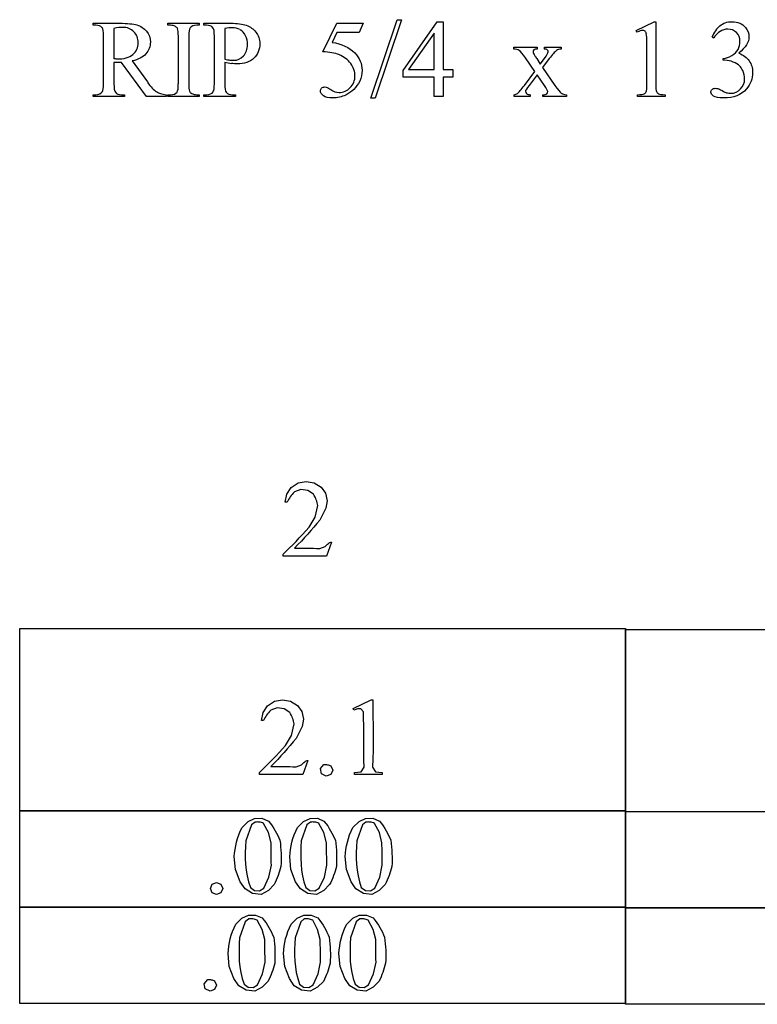
# Model space of a CAD drawing. Units: inches. Extents: x 0.21 to 8.46, y -1.77 to 4.12.
# Drawn here: x 3.87 to 4.99, y 0.75 to 2.24 of the extents above; entities that cross this region are included whole.
import ezdxf

# ---------------------------------------------------------------- set-up
doc = ezdxf.new("R2010")
doc.units = ezdxf.units.IN
doc.header["$MEASUREMENT"] = 0
doc.layers.add('MMPM-101 v1_0', color=7, linetype='Continuous')

msp = doc.modelspace()

# ---------------------------------------------------------------- linework, layer by layer
at = {"layer": 'MMPM-101 v1_0'}
for p, q in [((4.4058, 2.121), (4.446, 2.2398)), ((4.4526, 2.2398), (4.4123, 2.121)), ((4.446, 2.2398), (4.4526, 2.2398)), ((4.4548, 2.1631), (4.5063, 2.2367)), ((4.5063, 2.2367), (4.5153, 2.2367)), ((4.5153, 2.2367), (4.5153, 2.1642)), ((4.8074, 2.2235), (4.8345, 2.2367)), ((4.8345, 2.2367), (4.8372, 2.2367)), ((4.8372, 2.2367), (4.8372, 2.1428)), ((3.9857, 2.2313), (3.9857, 2.2344)), ((3.9857, 2.2344), (4.0261, 2.2344)), ((3.9898, 2.2313), (3.9857, 2.2313)), ((4.0173, 2.2266), (4.0173, 2.1804)), ((4.0989, 2.2313), (4.0989, 2.2344)), ((4.0989, 2.2344), (4.1465, 2.2344)), ((4.1028, 2.2313), (4.0989, 2.2313)), ((4.1465, 2.2313), (4.1425, 2.2313)), ((4.1465, 2.2344), (4.1465, 2.2313)), ((4.1534, 2.2344), (4.1941, 2.2344)), ((4.1534, 2.2313), (4.1534, 2.2344)), ((4.1576, 2.2313), (4.1534, 2.2313)), ((4.185, 2.2262), (4.185, 2.18)), ((4.3333, 2.1912), (4.3546, 2.2344)), ((4.3546, 2.2204), (4.3473, 2.2055)), ((4.3546, 2.2344), (4.3945, 2.2344)), ((4.3881, 2.2204), (4.3546, 2.2204)), ((4.3945, 2.2344), (4.3881, 2.2204)), ((4.8087, 2.2209), (4.8074, 2.2235)), ((4.0016, 2.1429), (4.0016, 2.2147)), ((4.1148, 2.1429), (4.1148, 2.2147)), ((4.1305, 2.2147), (4.1305, 2.1429)), ((4.1693, 2.1429), (4.1693, 2.2147)), ((4.5018, 2.2194), (4.4628, 2.1642)), ((4.5018, 2.1642), (4.5018, 2.2194)), ((4.9249, 2.2119), (4.9222, 2.2132)), ((4.6222, 2.1983), (4.6575, 2.1983)), ((4.6222, 2.1953), (4.6222, 2.1983)), ((4.6575, 2.1983), (4.6575, 2.1953)), ((4.6685, 2.1953), (4.6685, 2.1983)), ((4.6685, 2.1983), (4.6939, 2.1983)), ((4.6939, 2.1983), (4.6939, 2.1953)), ((4.8237, 2.1428), (4.8237, 2.2028)), ((4.045, 2.1773), (4.0679, 2.1455)), ((4.185, 2.1753), (4.185, 2.1429)), ((4.6541, 2.1613), (4.6399, 2.1819)), ((4.657, 2.1809), (4.6623, 2.1724)), ((4.6623, 2.1724), (4.6685, 2.1809)), ((4.6759, 2.1809), (4.6657, 2.1673)), ((4.9391, 2.1784), (4.9391, 2.1809)), ((4.9417, 2.1784), (4.9391, 2.1784)), ((4.0173, 2.1752), (4.0173, 2.1429)), ((4.0665, 2.1233), (4.0289, 2.1752)), ((4.4548, 2.1526), (4.4548, 2.1631)), ((4.4628, 2.1642), (4.5018, 2.1642)), ((4.5153, 2.1642), (4.5302, 2.1642)), ((4.5302, 2.1642), (4.5302, 2.1526)), ((4.6384, 2.1404), (4.6541, 2.1613)), ((4.6657, 2.1673), (4.6844, 2.1404)), ((4.5018, 2.1526), (4.4548, 2.1526)), ((4.5018, 2.1233), (4.5018, 2.1526)), ((4.5153, 2.1526), (4.5153, 2.1233)), ((4.5302, 2.1526), (4.5153, 2.1526)), ((4.6575, 2.1564), (4.6454, 2.1404)), ((4.6685, 2.1404), (4.6575, 2.1564)), ((3.9857, 2.1233), (3.9857, 2.1263)), ((3.9857, 2.1263), (3.9898, 2.1263)), ((4.0333, 2.1233), (3.9857, 2.1233)), ((4.0289, 2.1263), (4.0333, 2.1263)), ((4.0333, 2.1263), (4.0333, 2.1233)), ((4.0962, 2.1233), (4.0665, 2.1233)), ((4.0962, 2.1263), (4.0962, 2.1233)), ((4.0989, 2.1233), (4.0989, 2.1263)), ((4.0989, 2.1263), (4.1028, 2.1263)), ((4.1465, 2.1233), (4.0989, 2.1233)), ((4.1425, 2.1263), (4.1465, 2.1263)), ((4.1465, 2.1263), (4.1465, 2.1233)), ((4.1534, 2.1233), (4.1534, 2.1263)), ((4.1534, 2.1263), (4.1576, 2.1263)), ((4.201, 2.1233), (4.1534, 2.1233)), ((4.1967, 2.1263), (4.201, 2.1263)), ((4.201, 2.1263), (4.201, 2.1233)), ((4.4123, 2.121), (4.4058, 2.121)), ((4.5153, 2.1233), (4.5018, 2.1233)), ((4.6227, 2.1233), (4.6227, 2.1262)), ((4.6472, 2.1233), (4.6227, 2.1233)), ((4.6472, 2.1262), (4.6472, 2.1233)), ((4.6664, 2.1233), (4.6664, 2.1262)), ((4.7018, 2.1233), (4.6664, 2.1233)), ((4.7018, 2.1262), (4.7018, 2.1233)), ((4.8094, 2.1233), (4.8094, 2.1263)), ((4.8512, 2.1233), (4.8094, 2.1233)), ((4.8512, 2.1263), (4.8512, 2.1233)), ((4.2857, 1.5321), (4.296, 1.5388)), ((4.296, 1.5388), (4.3081, 1.5412)), ((4.3081, 1.5412), (4.3203, 1.5391)), ((4.3203, 1.5391), (4.3307, 1.5325)), ((4.2764, 1.5098), (4.2788, 1.5219)), ((4.2788, 1.5219), (4.2857, 1.5321)), ((4.2871, 1.5215), (4.2855, 1.5196)), ((4.2887, 1.5235), (4.2871, 1.5215)), ((4.2905, 1.5254), (4.2887, 1.5235)), ((4.3003, 1.5289), (4.2905, 1.5254)), ((4.3106, 1.5276), (4.3003, 1.5289)), ((4.3192, 1.5218), (4.3106, 1.5276)), ((4.3205, 1.5197), (4.3192, 1.5218)), ((4.3307, 1.5325), (4.3373, 1.5231)), ((4.3373, 1.5231), (4.3399, 1.5118)), ((4.2794, 1.5098), (4.2764, 1.5098)), ((4.2804, 1.5117), (4.2794, 1.5098)), ((4.2815, 1.5137), (4.2804, 1.5117)), ((4.2827, 1.5156), (4.2815, 1.5137)), ((4.2841, 1.5176), (4.2827, 1.5156)), ((4.2855, 1.5196), (4.2841, 1.5176)), ((4.3216, 1.5175), (4.3205, 1.5197)), ((4.3226, 1.5153), (4.3216, 1.5175)), ((4.3235, 1.5131), (4.3226, 1.5153)), ((4.3242, 1.511), (4.3235, 1.5131)), ((4.3248, 1.5088), (4.3242, 1.511)), ((4.3253, 1.5066), (4.3248, 1.5088)), ((4.3257, 1.5045), (4.3253, 1.5066)), ((4.3399, 1.5118), (4.3379, 1.5004)), ((4.3216, 1.4871), (4.3257, 1.5045)), ((4.3379, 1.5004), (4.3287, 1.4826)), ((4.3125, 1.4718), (4.3216, 1.4871)), ((4.3244, 1.4773), (4.3199, 1.472)), ((4.3287, 1.4826), (4.3244, 1.4773)), ((4.2978, 1.4556), (4.3027, 1.4608)), ((4.3027, 1.4608), (4.3076, 1.4662)), ((4.3106, 1.4614), (4.3058, 1.4561)), ((4.3076, 1.4662), (4.3125, 1.4718)), ((4.3153, 1.4667), (4.3106, 1.4614)), ((4.3199, 1.472), (4.3153, 1.4667)), ((4.283, 1.4404), (4.2879, 1.4453)), ((4.2879, 1.4453), (4.2929, 1.4504)), ((4.2958, 1.4454), (4.2906, 1.4401)), ((4.2929, 1.4504), (4.2978, 1.4556)), ((4.3009, 1.4508), (4.2958, 1.4454)), ((4.3058, 1.4561), (4.3009, 1.4508)), ((4.3465, 1.4491), (4.3387, 1.4278)), ((4.3395, 1.4451), (4.3406, 1.4462)), ((4.3406, 1.4462), (4.3418, 1.4471)), ((4.3418, 1.4471), (4.343, 1.448)), ((4.343, 1.448), (4.3442, 1.4486)), ((4.3442, 1.4486), (4.3453, 1.449)), ((4.3453, 1.449), (4.3465, 1.4491)), ((4.2732, 1.4308), (4.2781, 1.4355)), ((4.2732, 1.4278), (4.2732, 1.4308)), ((4.2781, 1.4355), (4.283, 1.4404)), ((4.2906, 1.4401), (4.2954, 1.4401)), ((4.2954, 1.4401), (4.3001, 1.4402)), ((4.3001, 1.4402), (4.3049, 1.4402)), ((4.3049, 1.4402), (4.3097, 1.4401)), ((4.3097, 1.4401), (4.3144, 1.4401)), ((4.3144, 1.4401), (4.3192, 1.44)), ((4.3192, 1.44), (4.3239, 1.4398)), ((4.3239, 1.4398), (4.3287, 1.4395)), ((4.3287, 1.4395), (4.3371, 1.4427)), ((4.3371, 1.4427), (4.3383, 1.4439)), ((4.3383, 1.4439), (4.3395, 1.4451)), ((4.3387, 1.4278), (4.2732, 1.4278)), ((3.8747, 1.3184), (4.7913, 1.3184)), ((3.8747, 1.0421), (3.8747, 1.3184)), ((4.7913, 1.3184), (4.7913, 1.0421)), ((4.7913, 1.0409), (4.7913, 1.3172)), ((4.7913, 1.3172), (4.9059, 1.3172)), ((4.9059, 1.3172), (5.0205, 1.3172)), ((4.2499, 1.2017), (4.2602, 1.2085)), ((4.2602, 1.2085), (4.2723, 1.2108)), ((4.2723, 1.2108), (4.2844, 1.2087)), ((4.2844, 1.2087), (4.2948, 1.2021)), ((4.3793, 1.1976), (4.4063, 1.2108)), ((4.4063, 1.2108), (4.409, 1.2108)), ((4.409, 1.2108), (4.4091, 1.198)), ((4.243, 1.1915), (4.2499, 1.2017)), ((4.2529, 1.1931), (4.2512, 1.1911)), ((4.2547, 1.1951), (4.2529, 1.1931)), ((4.2645, 1.1985), (4.2547, 1.1951)), ((4.2748, 1.1972), (4.2645, 1.1985)), ((4.2834, 1.1915), (4.2748, 1.1972)), ((4.2948, 1.2021), (4.3015, 1.1927)), ((4.3015, 1.1927), (4.3041, 1.1814)), ((4.3805, 1.1951), (4.3793, 1.1976)), ((4.3818, 1.1957), (4.3805, 1.1951)), ((4.3831, 1.1962), (4.3818, 1.1957)), ((4.3844, 1.1966), (4.3831, 1.1962)), ((4.3858, 1.1969), (4.3844, 1.1966)), ((4.3871, 1.197), (4.3858, 1.1969)), ((4.3884, 1.1971), (4.3871, 1.197)), ((4.3897, 1.197), (4.3884, 1.1971)), ((4.391, 1.1968), (4.3897, 1.197)), ((4.3947, 1.1925), (4.391, 1.1968)), ((4.3951, 1.1821), (4.3947, 1.1925)), ((4.4091, 1.198), (4.4092, 1.1853)), ((4.2406, 1.1794), (4.243, 1.1915)), ((4.2436, 1.1794), (4.2406, 1.1794)), ((4.2446, 1.1814), (4.2436, 1.1794)), ((4.2457, 1.1833), (4.2446, 1.1814)), ((4.2469, 1.1853), (4.2457, 1.1833)), ((4.2482, 1.1872), (4.2469, 1.1853)), ((4.2497, 1.1892), (4.2482, 1.1872)), ((4.2512, 1.1911), (4.2497, 1.1892)), ((4.2847, 1.1893), (4.2834, 1.1915)), ((4.2858, 1.1871), (4.2847, 1.1893)), ((4.2868, 1.1849), (4.2858, 1.1871)), ((4.2876, 1.1828), (4.2868, 1.1849)), ((4.2884, 1.1806), (4.2876, 1.1828)), ((4.289, 1.1784), (4.2884, 1.1806)), ((4.2895, 1.1763), (4.289, 1.1784)), ((4.3041, 1.1814), (4.3021, 1.17)), ((4.3954, 1.1716), (4.3951, 1.1821)), ((4.4092, 1.1853), (4.4093, 1.1725)), ((4.2858, 1.1567), (4.2899, 1.1741)), ((4.2899, 1.1741), (4.2895, 1.1763)), ((4.3021, 1.17), (4.2929, 1.1523)), ((4.3955, 1.1611), (4.3954, 1.1716)), ((4.4093, 1.1725), (4.4094, 1.1598)), ((4.2767, 1.1414), (4.2858, 1.1567)), ((4.2929, 1.1523), (4.2885, 1.1469)), ((4.3955, 1.1506), (4.3955, 1.1611)), ((4.3955, 1.1402), (4.3955, 1.1506)), ((4.4094, 1.1598), (4.4094, 1.147)), ((4.2675, 1.1311), (4.2721, 1.1363)), ((4.2721, 1.1363), (4.2767, 1.1414)), ((4.2795, 1.1363), (4.2748, 1.131)), ((4.2841, 1.1416), (4.2795, 1.1363)), ((4.2885, 1.1469), (4.2841, 1.1416)), ((4.3955, 1.1297), (4.3955, 1.1402)), ((4.4093, 1.1343), (4.4091, 1.1215)), ((4.4094, 1.147), (4.4093, 1.1343)), ((4.2529, 1.1158), (4.2579, 1.1209)), ((4.2579, 1.1209), (4.2627, 1.126)), ((4.2651, 1.1204), (4.26, 1.1151)), ((4.2627, 1.126), (4.2675, 1.1311)), ((4.27, 1.1257), (4.2651, 1.1204)), ((4.2748, 1.131), (4.27, 1.1257)), ((4.3107, 1.1188), (4.3029, 1.0974)), ((4.306, 1.1168), (4.3072, 1.1176)), ((4.3072, 1.1176), (4.3083, 1.1182)), ((4.3083, 1.1182), (4.3095, 1.1186)), ((4.3095, 1.1186), (4.3107, 1.1188)), ((4.3955, 1.1192), (4.3955, 1.1297)), ((4.3957, 1.1088), (4.3955, 1.1192)), ((4.4091, 1.1215), (4.4087, 1.1088)), ((4.2374, 1.1004), (4.2427, 1.1055)), ((4.2427, 1.1055), (4.2478, 1.1107)), ((4.2478, 1.1107), (4.2529, 1.1158)), ((4.26, 1.1151), (4.2548, 1.1098)), ((4.2548, 1.1098), (4.2596, 1.1098)), ((4.2596, 1.1098), (4.2643, 1.1098)), ((4.2643, 1.1098), (4.2691, 1.1098)), ((4.2691, 1.1098), (4.2738, 1.1098)), ((4.2738, 1.1098), (4.2786, 1.1097)), ((4.2786, 1.1097), (4.2833, 1.1096)), ((4.2833, 1.1096), (4.2881, 1.1094)), ((4.2881, 1.1094), (4.2928, 1.1092)), ((4.2928, 1.1092), (4.3013, 1.1124)), ((4.3013, 1.1124), (4.3025, 1.1136)), ((4.3025, 1.1136), (4.3036, 1.1147)), ((4.3036, 1.1147), (4.3048, 1.1158)), ((4.3048, 1.1158), (4.306, 1.1168)), ((4.3298, 1.1066), (4.3351, 1.1126)), ((4.3314, 1.0987), (4.3298, 1.1066)), ((4.3351, 1.1126), (4.3364, 1.1128)), ((4.3364, 1.1128), (4.3377, 1.1128)), ((4.3377, 1.1128), (4.339, 1.1127)), ((4.339, 1.1127), (4.3403, 1.1124)), ((4.3403, 1.1124), (4.3416, 1.1121)), ((4.3416, 1.1121), (4.3429, 1.1118)), ((4.3429, 1.1118), (4.3442, 1.1113)), ((4.3442, 1.1113), (4.3455, 1.1109)), ((4.3455, 1.1109), (4.3485, 1.1042)), ((4.3485, 1.1042), (4.3455, 1.0975)), ((4.3914, 1.1018), (4.3957, 1.1088)), ((4.4087, 1.1088), (4.413, 1.1018)), ((4.2374, 1.1), (4.2374, 1.1004)), ((4.2374, 1.0997), (4.2374, 1.1)), ((4.2374, 1.0993), (4.2374, 1.0997)), ((4.2374, 1.0989), (4.2374, 1.0993)), ((4.2374, 1.0985), (4.2374, 1.0989)), ((4.2374, 1.0981), (4.2374, 1.0985)), ((4.2374, 1.0978), (4.2374, 1.0981)), ((4.2374, 1.0974), (4.2374, 1.0978)), ((4.3029, 1.0974), (4.2374, 1.0974)), ((4.3386, 1.0951), (4.3314, 1.0987)), ((4.3455, 1.0975), (4.3386, 1.0951)), ((4.3812, 1.1004), (4.3914, 1.1018)), ((4.3812, 1.1), (4.3812, 1.1004)), ((4.3812, 1.0997), (4.3812, 1.1)), ((4.3812, 1.0993), (4.3812, 1.0997)), ((4.3812, 1.0989), (4.3812, 1.0993)), ((4.3812, 1.0985), (4.3812, 1.0989)), ((4.3812, 1.0981), (4.3812, 1.0985)), ((4.3812, 1.0978), (4.3812, 1.0981)), ((4.3812, 1.0974), (4.3812, 1.0978)), ((4.423, 1.0974), (4.3812, 1.0974)), ((4.413, 1.1018), (4.423, 1.1004)), ((4.423, 1.1004), (4.423, 1.0974)), ((3.8747, 1.043), (4.7913, 1.043)), ((3.8747, 0.8966), (3.8747, 1.043)), ((4.7913, 1.043), (4.7913, 0.8966)), ((4.7913, 1.0421), (3.8747, 1.0421)), ((4.2203, 1.0265), (4.2302, 1.0312)), ((4.2302, 1.0312), (4.2412, 1.0314)), ((4.2412, 1.0314), (4.2512, 1.027)), ((4.3042, 1.0265), (4.3141, 1.0312)), ((4.3141, 1.0312), (4.3251, 1.0314)), ((4.3251, 1.0314), (4.3351, 1.027)), ((4.3881, 1.0265), (4.398, 1.0312)), ((4.398, 1.0312), (4.409, 1.0314)), ((4.409, 1.0314), (4.419, 1.027)), ((4.7913, 0.8954), (4.7913, 1.0418)), ((4.7913, 1.0418), (5.708, 1.0418)), ((5.708, 1.0409), (4.7913, 1.0409)), ((4.2084, 1.0118), (4.2112, 1.0173)), ((4.2112, 1.0173), (4.2203, 1.0265)), ((4.2255, 1.0214), (4.2168, 0.997)), ((4.2308, 1.0256), (4.2255, 1.0214)), ((4.2324, 1.0257), (4.2308, 1.0256)), ((4.234, 1.0258), (4.2324, 1.0257)), ((4.2356, 1.0257), (4.234, 1.0258)), ((4.2372, 1.0255), (4.2356, 1.0257)), ((4.2388, 1.0253), (4.2372, 1.0255)), ((4.2404, 1.0249), (4.2388, 1.0253)), ((4.242, 1.0243), (4.2404, 1.0249)), ((4.2436, 1.0237), (4.242, 1.0243)), ((4.2511, 1.0098), (4.2436, 1.0237)), ((4.2512, 1.027), (4.2542, 1.0233)), ((4.2542, 1.0233), (4.2569, 1.0197)), ((4.2569, 1.0197), (4.2592, 1.0161)), ((4.2592, 1.0161), (4.2613, 1.0125)), ((4.2923, 1.0118), (4.2951, 1.0173)), ((4.2951, 1.0173), (4.3042, 1.0265)), ((4.3094, 1.0214), (4.3007, 0.997)), ((4.3147, 1.0256), (4.3094, 1.0214)), ((4.3163, 1.0257), (4.3147, 1.0256)), ((4.3179, 1.0258), (4.3163, 1.0257)), ((4.3195, 1.0257), (4.3179, 1.0258)), ((4.3211, 1.0255), (4.3195, 1.0257)), ((4.3227, 1.0253), (4.3211, 1.0255)), ((4.3243, 1.0249), (4.3227, 1.0253)), ((4.3259, 1.0243), (4.3243, 1.0249)), ((4.3275, 1.0237), (4.3259, 1.0243)), ((4.335, 1.0098), (4.3275, 1.0237)), ((4.3351, 1.027), (4.3381, 1.0233)), ((4.3381, 1.0233), (4.3408, 1.0197)), ((4.3408, 1.0197), (4.3431, 1.0161)), ((4.3431, 1.0161), (4.3452, 1.0125)), ((4.3763, 1.0118), (4.379, 1.0173)), ((4.379, 1.0173), (4.3881, 1.0265)), ((4.3933, 1.0214), (4.3847, 0.997)), ((4.3986, 1.0256), (4.3933, 1.0214)), ((4.4002, 1.0257), (4.3986, 1.0256)), ((4.4018, 1.0258), (4.4002, 1.0257)), ((4.4034, 1.0257), (4.4018, 1.0258)), ((4.405, 1.0255), (4.4034, 1.0257)), ((4.4066, 1.0253), (4.405, 1.0255)), ((4.4082, 1.0249), (4.4066, 1.0253)), ((4.4098, 1.0243), (4.4082, 1.0249)), ((4.4114, 1.0237), (4.4098, 1.0243)), ((4.4189, 1.0098), (4.4114, 1.0237)), ((4.419, 1.027), (4.422, 1.0233)), ((4.422, 1.0233), (4.4247, 1.0197)), ((4.4247, 1.0197), (4.427, 1.0161)), ((4.427, 1.0161), (4.4291, 1.0125)), ((4.2027, 0.9953), (4.2042, 1.0008)), ((4.2042, 1.0008), (4.2061, 1.0063)), ((4.2061, 1.0063), (4.2084, 1.0118)), ((4.255, 0.9944), (4.2511, 1.0098)), ((4.2613, 1.0125), (4.2633, 1.0088)), ((4.2633, 1.0088), (4.2651, 1.0052)), ((4.2651, 1.0052), (4.2668, 1.0016)), ((4.2668, 1.0016), (4.2685, 0.998)), ((4.2866, 0.9953), (4.2881, 1.0008)), ((4.2881, 1.0008), (4.29, 1.0063)), ((4.29, 1.0063), (4.2923, 1.0118)), ((4.3389, 0.9944), (4.335, 1.0098)), ((4.3452, 1.0125), (4.3472, 1.0088)), ((4.3472, 1.0088), (4.349, 1.0052)), ((4.349, 1.0052), (4.3507, 1.0016)), ((4.3507, 1.0016), (4.3524, 0.998)), ((4.3705, 0.9953), (4.372, 1.0008)), ((4.372, 1.0008), (4.3739, 1.0063)), ((4.3739, 1.0063), (4.3763, 1.0118)), ((4.4228, 0.9944), (4.4189, 1.0098)), ((4.4291, 1.0125), (4.4311, 1.0088)), ((4.4311, 1.0088), (4.4329, 1.0052)), ((4.4329, 1.0052), (4.4346, 1.0016)), ((4.4346, 1.0016), (4.4364, 0.998)), ((4.1998, 0.9788), (4.2005, 0.9843)), ((4.2005, 0.9843), (4.2015, 0.9898)), ((4.2015, 0.9898), (4.2027, 0.9953)), ((4.2164, 0.9882), (4.2161, 0.9794)), ((4.2168, 0.997), (4.2164, 0.9882)), ((4.255, 0.9902), (4.255, 0.9944)), ((4.2551, 0.9859), (4.255, 0.9902)), ((4.2551, 0.9816), (4.2551, 0.9859)), ((4.2685, 0.998), (4.2691, 0.993)), ((4.2691, 0.993), (4.2695, 0.9881)), ((4.2695, 0.9881), (4.2699, 0.9831)), ((4.2837, 0.9788), (4.2844, 0.9843)), ((4.2844, 0.9843), (4.2854, 0.9898)), ((4.2854, 0.9898), (4.2866, 0.9953)), ((4.3003, 0.9882), (4.3, 0.9794)), ((4.3007, 0.997), (4.3003, 0.9882)), ((4.3389, 0.9902), (4.3389, 0.9944)), ((4.339, 0.9859), (4.3389, 0.9902)), ((4.339, 0.9816), (4.339, 0.9859)), ((4.3524, 0.998), (4.353, 0.993)), ((4.353, 0.993), (4.3534, 0.9881)), ((4.3534, 0.9881), (4.3538, 0.9831)), ((4.3676, 0.9788), (4.3683, 0.9843)), ((4.3683, 0.9843), (4.3693, 0.9898)), ((4.3693, 0.9898), (4.3705, 0.9953)), ((4.3842, 0.9882), (4.3839, 0.9794)), ((4.3847, 0.997), (4.3842, 0.9882)), ((4.4228, 0.9902), (4.4228, 0.9944)), ((4.4229, 0.9859), (4.4228, 0.9902)), ((4.4229, 0.9816), (4.4229, 0.9859)), ((4.4364, 0.998), (4.4369, 0.993)), ((4.4369, 0.993), (4.4374, 0.9881)), ((4.4374, 0.9881), (4.4377, 0.9831)), ((4.1993, 0.9733), (4.1998, 0.9788)), ((4.2013, 0.9537), (4.1993, 0.9733)), ((4.2161, 0.9794), (4.2161, 0.9706)), ((4.2161, 0.9706), (4.2165, 0.9618)), ((4.2552, 0.9773), (4.2551, 0.9816)), ((4.2553, 0.9731), (4.2552, 0.9773)), ((4.2553, 0.9688), (4.2553, 0.9731)), ((4.2554, 0.9645), (4.2553, 0.9688)), ((4.2699, 0.9831), (4.2702, 0.9781)), ((4.2702, 0.9781), (4.2703, 0.9732)), ((4.2703, 0.9732), (4.2704, 0.9682)), ((4.2832, 0.9733), (4.2837, 0.9788)), ((4.2852, 0.9537), (4.2832, 0.9733)), ((4.3, 0.9794), (4.3, 0.9706)), ((4.3, 0.9706), (4.3004, 0.9618)), ((4.3391, 0.9773), (4.339, 0.9816)), ((4.3392, 0.9731), (4.3391, 0.9773)), ((4.3392, 0.9688), (4.3392, 0.9731)), ((4.3393, 0.9645), (4.3392, 0.9688)), ((4.3538, 0.9831), (4.3541, 0.9781)), ((4.3541, 0.9781), (4.3543, 0.9732)), ((4.3543, 0.9732), (4.3543, 0.9682)), ((4.3671, 0.9733), (4.3676, 0.9788)), ((4.3691, 0.9537), (4.3671, 0.9733)), ((4.3839, 0.9794), (4.3839, 0.9706)), ((4.3839, 0.9706), (4.3843, 0.9618)), ((4.423, 0.9773), (4.4229, 0.9816)), ((4.4231, 0.9731), (4.423, 0.9773)), ((4.4231, 0.9688), (4.4231, 0.9731)), ((4.4232, 0.9645), (4.4231, 0.9688)), ((4.4377, 0.9831), (4.438, 0.9781)), ((4.438, 0.9781), (4.4382, 0.9732)), ((4.4382, 0.9732), (4.4382, 0.9682)), ((4.2082, 0.9352), (4.2013, 0.9537)), ((4.2165, 0.9618), (4.2173, 0.953)), ((4.2518, 0.9423), (4.2555, 0.9603)), ((4.2555, 0.9603), (4.2554, 0.9645)), ((4.269, 0.9549), (4.268, 0.9515)), ((4.27, 0.9583), (4.269, 0.9549)), ((4.2703, 0.9633), (4.27, 0.9583)), ((4.2704, 0.9682), (4.2703, 0.9633)), ((4.2922, 0.9352), (4.2852, 0.9537)), ((4.3004, 0.9618), (4.3013, 0.953)), ((4.3357, 0.9423), (4.3394, 0.9603)), ((4.3394, 0.9603), (4.3393, 0.9645)), ((4.3529, 0.9549), (4.3519, 0.9515)), ((4.3539, 0.9583), (4.3529, 0.9549)), ((4.3542, 0.9633), (4.3539, 0.9583)), ((4.3543, 0.9682), (4.3542, 0.9633)), ((4.3761, 0.9352), (4.3691, 0.9537)), ((4.3843, 0.9618), (4.3852, 0.953)), ((4.4196, 0.9423), (4.4233, 0.9603)), ((4.4233, 0.9603), (4.4232, 0.9645)), ((4.4369, 0.9549), (4.4358, 0.9515)), ((4.4378, 0.9583), (4.4369, 0.9549)), ((4.4381, 0.9633), (4.4378, 0.9583)), ((4.4382, 0.9682), (4.4381, 0.9633)), ((4.2173, 0.953), (4.2188, 0.9442)), ((4.2188, 0.9442), (4.2208, 0.9354)), ((4.2441, 0.9256), (4.2518, 0.9423)), ((4.2645, 0.9413), (4.263, 0.9378)), ((4.2657, 0.9447), (4.2645, 0.9413)), ((4.2669, 0.9481), (4.2657, 0.9447)), ((4.268, 0.9515), (4.2669, 0.9481)), ((4.3013, 0.953), (4.3027, 0.9442)), ((4.3027, 0.9442), (4.3048, 0.9354)), ((4.328, 0.9256), (4.3357, 0.9423)), ((4.3484, 0.9413), (4.3469, 0.9378)), ((4.3497, 0.9447), (4.3484, 0.9413)), ((4.3508, 0.9481), (4.3497, 0.9447)), ((4.3519, 0.9515), (4.3508, 0.9481)), ((4.3852, 0.953), (4.3866, 0.9442)), ((4.3866, 0.9442), (4.3887, 0.9354)), ((4.412, 0.9256), (4.4196, 0.9423)), ((4.4323, 0.9413), (4.4309, 0.9378)), ((4.4336, 0.9447), (4.4323, 0.9413)), ((4.4347, 0.9481), (4.4336, 0.9447)), ((4.4358, 0.9515), (4.4347, 0.9481)), ((4.1632, 0.9252), (4.1658, 0.9316)), ((4.1657, 0.9187), (4.1632, 0.9252)), ((4.1658, 0.9316), (4.1723, 0.9343)), ((4.1723, 0.9343), (4.1792, 0.9319)), ((4.1792, 0.9319), (4.1821, 0.9252)), ((4.1821, 0.9252), (4.1792, 0.9185)), ((4.2157, 0.9244), (4.2082, 0.9352)), ((4.2269, 0.9177), (4.2157, 0.9244)), ((4.2208, 0.9354), (4.2237, 0.9266)), ((4.2237, 0.9266), (4.2299, 0.9221)), ((4.2375, 0.9217), (4.2441, 0.9256)), ((4.2598, 0.931), (4.251, 0.9221)), ((4.2615, 0.9344), (4.2598, 0.931)), ((4.263, 0.9378), (4.2615, 0.9344)), ((4.2996, 0.9244), (4.2922, 0.9352)), ((4.3108, 0.9177), (4.2996, 0.9244)), ((4.3048, 0.9354), (4.3076, 0.9266)), ((4.3076, 0.9266), (4.3138, 0.9221)), ((4.3214, 0.9217), (4.328, 0.9256)), ((4.3437, 0.931), (4.3349, 0.9221)), ((4.3454, 0.9344), (4.3437, 0.931)), ((4.3469, 0.9378), (4.3454, 0.9344)), ((4.3835, 0.9244), (4.3761, 0.9352)), ((4.3947, 0.9177), (4.3835, 0.9244)), ((4.3887, 0.9354), (4.3915, 0.9266)), ((4.3915, 0.9266), (4.3977, 0.9221)), ((4.4053, 0.9217), (4.412, 0.9256)), ((4.4276, 0.931), (4.4188, 0.9221)), ((4.4293, 0.9344), (4.4276, 0.931)), ((4.4309, 0.9378), (4.4293, 0.9344)), ((4.1723, 0.9161), (4.1657, 0.9187)), ((4.1792, 0.9185), (4.1723, 0.9161)), ((4.2399, 0.9162), (4.2269, 0.9177)), ((4.2299, 0.9221), (4.2375, 0.9217)), ((4.251, 0.9221), (4.2399, 0.9162)), ((4.3238, 0.9162), (4.3108, 0.9177)), ((4.3138, 0.9221), (4.3214, 0.9217)), ((4.3349, 0.9221), (4.3238, 0.9162)), ((4.4077, 0.9162), (4.3947, 0.9177)), ((4.3977, 0.9221), (4.4053, 0.9217)), ((4.4188, 0.9221), (4.4077, 0.9162)), ((3.8747, 0.7511), (3.8747, 0.8975)), ((3.8747, 0.8975), (4.7913, 0.8975)), ((4.7913, 0.8966), (3.8747, 0.8966)), ((4.7913, 0.8975), (4.7913, 0.7511)), ((4.7913, 0.7499), (4.7913, 0.8963)), ((4.7913, 0.8963), (5.708, 0.8963)), ((5.708, 0.8954), (4.7913, 0.8954)), ((4.2017, 0.8709), (4.2108, 0.88)), ((4.2108, 0.88), (4.2207, 0.8848)), ((4.2213, 0.8791), (4.2161, 0.8749)), ((4.2207, 0.8848), (4.2317, 0.8849)), ((4.2229, 0.8793), (4.2213, 0.8791)), ((4.2245, 0.8793), (4.2229, 0.8793)), ((4.2261, 0.8793), (4.2245, 0.8793)), ((4.2277, 0.8791), (4.2261, 0.8793)), ((4.2293, 0.8788), (4.2277, 0.8791)), ((4.2317, 0.8849), (4.2417, 0.8805)), ((4.2417, 0.8805), (4.2448, 0.8769)), ((4.2857, 0.8709), (4.2947, 0.88)), ((4.2947, 0.88), (4.3046, 0.8848)), ((4.3052, 0.8791), (4.3, 0.8749)), ((4.3046, 0.8848), (4.3156, 0.8849)), ((4.3068, 0.8793), (4.3052, 0.8791)), ((4.3084, 0.8793), (4.3068, 0.8793)), ((4.31, 0.8793), (4.3084, 0.8793)), ((4.3116, 0.8791), (4.31, 0.8793)), ((4.3132, 0.8788), (4.3116, 0.8791)), ((4.3156, 0.8849), (4.3257, 0.8805)), ((4.3257, 0.8805), (4.3287, 0.8769)), ((4.3696, 0.8709), (4.3787, 0.88)), ((4.3787, 0.88), (4.3885, 0.8848)), ((4.3891, 0.8791), (4.3839, 0.8749)), ((4.3885, 0.8848), (4.3995, 0.8849)), ((4.3907, 0.8793), (4.3891, 0.8791)), ((4.3923, 0.8793), (4.3907, 0.8793)), ((4.3939, 0.8793), (4.3923, 0.8793)), ((4.3955, 0.8791), (4.3939, 0.8793)), ((4.3971, 0.8788), (4.3955, 0.8791)), ((4.3995, 0.8849), (4.4096, 0.8805)), ((4.4096, 0.8805), (4.4126, 0.8769)), ((4.1967, 0.8599), (4.199, 0.8654)), ((4.199, 0.8654), (4.2017, 0.8709)), ((4.2161, 0.8749), (4.2074, 0.8506)), ((4.2309, 0.8784), (4.2293, 0.8788)), ((4.2325, 0.8779), (4.2309, 0.8784)), ((4.2341, 0.8772), (4.2325, 0.8779)), ((4.2416, 0.8633), (4.2341, 0.8772)), ((4.2448, 0.8769), (4.2474, 0.8733)), ((4.2474, 0.8733), (4.2498, 0.8696)), ((4.2498, 0.8696), (4.2519, 0.866)), ((4.2519, 0.866), (4.2538, 0.8624)), ((4.2806, 0.8599), (4.2829, 0.8654)), ((4.2829, 0.8654), (4.2857, 0.8709)), ((4.3, 0.8749), (4.2913, 0.8506)), ((4.3148, 0.8784), (4.3132, 0.8788)), ((4.3164, 0.8779), (4.3148, 0.8784)), ((4.318, 0.8772), (4.3164, 0.8779)), ((4.3255, 0.8633), (4.318, 0.8772)), ((4.3287, 0.8769), (4.3313, 0.8733)), ((4.3313, 0.8733), (4.3337, 0.8696)), ((4.3337, 0.8696), (4.3358, 0.866)), ((4.3358, 0.866), (4.3377, 0.8624)), ((4.3645, 0.8599), (4.3668, 0.8654)), ((4.3668, 0.8654), (4.3696, 0.8709)), ((4.3839, 0.8749), (4.3752, 0.8506)), ((4.3987, 0.8784), (4.3971, 0.8788)), ((4.4003, 0.8779), (4.3987, 0.8784)), ((4.4019, 0.8772), (4.4003, 0.8779)), ((4.4094, 0.8633), (4.4019, 0.8772)), ((4.4126, 0.8769), (4.4152, 0.8733)), ((4.4152, 0.8733), (4.4176, 0.8696)), ((4.4176, 0.8696), (4.4197, 0.866)), ((4.4197, 0.866), (4.4216, 0.8624)), ((4.1932, 0.8489), (4.1948, 0.8544)), ((4.1948, 0.8544), (4.1967, 0.8599)), ((4.2074, 0.8506), (4.2069, 0.8418)), ((4.2455, 0.848), (4.2416, 0.8633)), ((4.2538, 0.8624), (4.2556, 0.8588)), ((4.2556, 0.8588), (4.2574, 0.8551)), ((4.2574, 0.8551), (4.2591, 0.8515)), ((4.2591, 0.8515), (4.2596, 0.8466)), ((4.2771, 0.8489), (4.2787, 0.8544)), ((4.2787, 0.8544), (4.2806, 0.8599)), ((4.2913, 0.8506), (4.2908, 0.8418)), ((4.3294, 0.848), (4.3255, 0.8633)), ((4.3377, 0.8624), (4.3395, 0.8588)), ((4.3395, 0.8588), (4.3413, 0.8551)), ((4.3413, 0.8551), (4.343, 0.8515)), ((4.343, 0.8515), (4.3435, 0.8466)), ((4.361, 0.8489), (4.3626, 0.8544)), ((4.3626, 0.8544), (4.3645, 0.8599)), ((4.3752, 0.8506), (4.3748, 0.8418)), ((4.4134, 0.848), (4.4094, 0.8633)), ((4.4216, 0.8624), (4.4234, 0.8588)), ((4.4234, 0.8588), (4.4252, 0.8551)), ((4.4252, 0.8551), (4.4269, 0.8515)), ((4.4269, 0.8515), (4.4274, 0.8466)), ((4.1904, 0.8324), (4.1911, 0.8379)), ((4.1911, 0.8379), (4.192, 0.8434)), ((4.192, 0.8434), (4.1932, 0.8489)), ((4.2069, 0.8418), (4.2067, 0.833)), ((4.2456, 0.8437), (4.2455, 0.848)), ((4.2456, 0.8394), (4.2456, 0.8437)), ((4.2457, 0.8352), (4.2456, 0.8394)), ((4.2457, 0.8309), (4.2457, 0.8352)), ((4.2596, 0.8466), (4.2601, 0.8416)), ((4.2601, 0.8416), (4.2605, 0.8366)), ((4.2605, 0.8366), (4.2607, 0.8317)), ((4.2743, 0.8324), (4.275, 0.8379)), ((4.275, 0.8379), (4.2759, 0.8434)), ((4.2759, 0.8434), (4.2771, 0.8489)), ((4.2908, 0.8418), (4.2906, 0.833)), ((4.3295, 0.8437), (4.3294, 0.848)), ((4.3295, 0.8394), (4.3295, 0.8437)), ((4.3296, 0.8352), (4.3295, 0.8394)), ((4.3296, 0.8309), (4.3296, 0.8352)), ((4.3435, 0.8466), (4.344, 0.8416)), ((4.344, 0.8416), (4.3444, 0.8366)), ((4.3444, 0.8366), (4.3446, 0.8317)), ((4.3582, 0.8324), (4.3589, 0.8379)), ((4.3589, 0.8379), (4.3598, 0.8434)), ((4.3598, 0.8434), (4.361, 0.8489)), ((4.3748, 0.8418), (4.3745, 0.833)), ((4.4134, 0.8437), (4.4134, 0.848)), ((4.4134, 0.8394), (4.4134, 0.8437)), ((4.4135, 0.8352), (4.4134, 0.8394)), ((4.4136, 0.8309), (4.4135, 0.8352)), ((4.4274, 0.8466), (4.4279, 0.8416)), ((4.4279, 0.8416), (4.4283, 0.8366)), ((4.4283, 0.8366), (4.4286, 0.8317)), ((4.1899, 0.8268), (4.1904, 0.8324)), ((4.1918, 0.8072), (4.1899, 0.8268)), ((4.2067, 0.833), (4.2067, 0.8242)), ((4.2067, 0.8242), (4.207, 0.8154)), ((4.2458, 0.8266), (4.2457, 0.8309)), ((4.2459, 0.8224), (4.2458, 0.8266)), ((4.246, 0.8181), (4.2459, 0.8224)), ((4.2607, 0.8317), (4.2609, 0.8267)), ((4.2609, 0.8218), (4.2608, 0.8168)), ((4.2609, 0.8267), (4.2609, 0.8218)), ((4.2738, 0.8268), (4.2743, 0.8324)), ((4.2758, 0.8072), (4.2738, 0.8268)), ((4.2906, 0.833), (4.2906, 0.8242)), ((4.2906, 0.8242), (4.291, 0.8154)), ((4.3297, 0.8266), (4.3296, 0.8309)), ((4.3298, 0.8224), (4.3297, 0.8266)), ((4.3299, 0.8181), (4.3298, 0.8224)), ((4.3446, 0.8317), (4.3448, 0.8267)), ((4.3448, 0.8218), (4.3447, 0.8168)), ((4.3448, 0.8267), (4.3448, 0.8218)), ((4.3577, 0.8268), (4.3582, 0.8324)), ((4.3597, 0.8072), (4.3577, 0.8268)), ((4.3745, 0.833), (4.3745, 0.8242)), ((4.3745, 0.8242), (4.3749, 0.8154)), ((4.4136, 0.8266), (4.4136, 0.8309)), ((4.4137, 0.8224), (4.4136, 0.8266)), ((4.4138, 0.8181), (4.4137, 0.8224)), ((4.4286, 0.8317), (4.4287, 0.8267)), ((4.4287, 0.8218), (4.4286, 0.8168)), ((4.4287, 0.8267), (4.4287, 0.8218)), ((4.1988, 0.7887), (4.1918, 0.8072)), ((4.207, 0.8154), (4.2079, 0.8066)), ((4.2079, 0.8066), (4.2093, 0.7978)), ((4.2423, 0.7958), (4.246, 0.8138)), ((4.246, 0.8138), (4.246, 0.8181)), ((4.2586, 0.805), (4.2575, 0.8016)), ((4.2596, 0.8085), (4.2586, 0.805)), ((4.2605, 0.8119), (4.2596, 0.8085)), ((4.2608, 0.8168), (4.2605, 0.8119)), ((4.2827, 0.7887), (4.2758, 0.8072)), ((4.291, 0.8154), (4.2918, 0.8066)), ((4.2918, 0.8066), (4.2932, 0.7978)), ((4.3262, 0.7958), (4.3299, 0.8138)), ((4.3299, 0.8138), (4.3299, 0.8181)), ((4.3425, 0.805), (4.3414, 0.8016)), ((4.3435, 0.8085), (4.3425, 0.805)), ((4.3444, 0.8119), (4.3435, 0.8085)), ((4.3447, 0.8168), (4.3444, 0.8119)), ((4.3666, 0.7887), (4.3597, 0.8072)), ((4.3749, 0.8154), (4.3757, 0.8066)), ((4.3757, 0.8066), (4.3771, 0.7978)), ((4.4101, 0.7958), (4.4139, 0.8138)), ((4.4139, 0.8138), (4.4138, 0.8181)), ((4.4264, 0.805), (4.4253, 0.8016)), ((4.4274, 0.8085), (4.4264, 0.805)), ((4.4284, 0.8119), (4.4274, 0.8085)), ((4.4286, 0.8168), (4.4284, 0.8119)), ((4.2093, 0.7978), (4.2114, 0.789)), ((4.2347, 0.7791), (4.2423, 0.7958)), ((4.2536, 0.7914), (4.252, 0.788)), ((4.255, 0.7948), (4.2536, 0.7914)), ((4.2563, 0.7982), (4.255, 0.7948)), ((4.2575, 0.8016), (4.2563, 0.7982)), ((4.2932, 0.7978), (4.2953, 0.789)), ((4.3186, 0.7791), (4.3262, 0.7958)), ((4.3375, 0.7914), (4.336, 0.788)), ((4.3389, 0.7948), (4.3375, 0.7914)), ((4.3402, 0.7982), (4.3389, 0.7948)), ((4.3414, 0.8016), (4.3402, 0.7982)), ((4.3771, 0.7978), (4.3792, 0.789)), ((4.4025, 0.7791), (4.4101, 0.7958)), ((4.4214, 0.7914), (4.4199, 0.788)), ((4.4228, 0.7948), (4.4214, 0.7914)), ((4.4241, 0.7982), (4.4228, 0.7948)), ((4.4253, 0.8016), (4.4241, 0.7982)), ((4.154, 0.7811), (4.1593, 0.7872)), ((4.1556, 0.7732), (4.154, 0.7811)), ((4.1593, 0.7872), (4.1606, 0.7873)), ((4.1606, 0.7873), (4.1619, 0.7874)), ((4.1619, 0.7874), (4.1632, 0.7872)), ((4.1632, 0.7872), (4.1645, 0.787)), ((4.1645, 0.787), (4.1658, 0.7867)), ((4.1658, 0.7867), (4.1671, 0.7863)), ((4.1671, 0.7863), (4.1684, 0.7859)), ((4.1684, 0.7859), (4.1697, 0.7854)), ((4.1697, 0.7854), (4.1726, 0.7787)), ((4.1726, 0.7787), (4.1697, 0.7721)), ((4.2062, 0.778), (4.1988, 0.7887)), ((4.2174, 0.7712), (4.2062, 0.778)), ((4.2114, 0.789), (4.2142, 0.7802)), ((4.2142, 0.7802), (4.2204, 0.7756)), ((4.2204, 0.7756), (4.2281, 0.7752)), ((4.2281, 0.7752), (4.2347, 0.7791)), ((4.2415, 0.7757), (4.2304, 0.7697)), ((4.2503, 0.7846), (4.2415, 0.7757)), ((4.252, 0.788), (4.2503, 0.7846)), ((4.2901, 0.778), (4.2827, 0.7887)), ((4.3013, 0.7712), (4.2901, 0.778)), ((4.2953, 0.789), (4.2982, 0.7802)), ((4.2982, 0.7802), (4.3043, 0.7756)), ((4.3043, 0.7756), (4.312, 0.7752)), ((4.312, 0.7752), (4.3186, 0.7791)), ((4.3254, 0.7757), (4.3143, 0.7697)), ((4.3342, 0.7846), (4.3254, 0.7757)), ((4.336, 0.788), (4.3342, 0.7846)), ((4.374, 0.778), (4.3666, 0.7887)), ((4.3852, 0.7712), (4.374, 0.778)), ((4.3792, 0.789), (4.3821, 0.7802)), ((4.3821, 0.7802), (4.3882, 0.7756)), ((4.3882, 0.7756), (4.3959, 0.7752)), ((4.3959, 0.7752), (4.4025, 0.7791)), ((4.4093, 0.7757), (4.3982, 0.7697)), ((4.4182, 0.7846), (4.4093, 0.7757)), ((4.4199, 0.788), (4.4182, 0.7846)), ((4.1628, 0.7696), (4.1556, 0.7732)), ((4.1697, 0.7721), (4.1628, 0.7696)), ((4.2304, 0.7697), (4.2174, 0.7712)), ((4.3143, 0.7697), (4.3013, 0.7712)), ((4.3982, 0.7697), (4.3852, 0.7712)), ((4.7913, 0.7511), (3.8747, 0.7511)), ((5.708, 0.7499), (4.7913, 0.7499))]:
    msp.add_line(p, q, dxfattribs=at)
for centre, major_axis, ratio, start_param, end_param in [((1.3066, -7.1121), (-2.6916, -9.3406), 0.014497, 3.091328, 3.132591), ((2.6143, 1.7275), (1.4996, 0.498), 0.058171, 0.003471, 0.051397), ((-1.8853, -5.5165), (-6.0958, -7.7395), 0.043979, 3.119883, 3.148262), ((4.4083, 1.6099), (-0.4122, -0.6126), 0.077976, 3.067113, 3.134627), ((17.4768, -23.4342), (-12.5364, 25.6688), 0.032245, 0.008078, 0.028049), ((-54.2204, -25.9482), (58.5889, 28.126), 0.014874, 0.013356, 0.028228), ((5.4039, 1.7667), (0.7517, -0.4267), 0.05264, 3.049133, 3.122311), ((3.7774, 1.5784), (0.8961, 0.6151), 0.052378, 0.014087, 0.076159), ((0.0591, 4.3308), (4.9032, -2.1345), 0.060151, 6.239687, 6.277836), ((3.9825, 2.1765), (0.0407, 0.0033), 0.049721, 0.399551, 0.544467), ((3.8761, 2.4553), (0.3475, -0.2752), 0.181019, 5.930882, 5.994674), ((4.451, -0.6142), (-0.5084, -2.7864), 0.051811, 3.068389, 3.108273), ((-3.1505, 26.2244), (7.2384, -24.0951), 0.014064, 6.242124, 6.26687), ((9.4822, 6.2419), (5.4058, 4.1064), 0.051907, 3.160737, 3.196452), ((0.5371, 15.5444), (3.5745, -13.415), 0.01119, 0.008808, 0.04197), ((-52.6196, 67.0072), (56.7855, -64.8783), 0.010343, 6.274133, 6.286027), ((9.2234, 8.1506), (-5.2029, -6.0217), 0.034237, 6.278161, 6.312758), ((15.5632, 14.962), (-11.375, -12.833), 0.023234, 6.280076, 6.303777), ((0.3293, 2.9525), (4.4912, -0.8239), 0.013919, 6.215398, 6.26522)]:
    msp.add_ellipse(centre, major_axis=major_axis, ratio=ratio, start_param=start_param, end_param=end_param, dxfattribs=at)
for points, knots in [([(4.9342, 2.2306), (4.939, 2.2346), (4.945, 2.2367), (4.9522, 2.2367), (4.9611, 2.2367), (4.968, 2.2338), (4.9727, 2.228)], [1, 1, 1, 1, 2, 2, 2, 3, 3, 3, 3]), ([(4.0474, 2.2216), (4.0431, 2.226), (4.0373, 2.2281), (4.0302, 2.2281), (4.027, 2.2281), (4.0227, 2.2276), (4.0173, 2.2266)], [5, 5, 5, 5, 6, 6, 6, 7, 7, 7, 7]), ([(4.0458, 2.1872), (4.0512, 2.1918), (4.0539, 2.1976), (4.0539, 2.2047), (4.0539, 2.2116), (4.0517, 2.2173), (4.0474, 2.2216)], [3, 3, 3, 3, 4, 4, 4, 5, 5, 5, 5]), ([(4.0522, 2.2318), (4.0578, 2.2301), (4.0626, 2.2269), (4.0704, 2.2177), (4.0724, 2.2122), (4.0724, 2.2058), (4.0724, 2.1989), (4.0701, 2.193), (4.0657, 2.188)], [20, 20, 20, 20, 21, 21, 22, 22, 22, 23, 23, 23, 23]), ([(4.208, 2.2247), (4.2044, 2.2267), (4.2003, 2.2277), (4.1958, 2.2277), (4.193, 2.2277), (4.1894, 2.2272), (4.185, 2.2262)], [6, 6, 6, 6, 7, 7, 7, 8, 8, 8, 8]), ([(4.2176, 2.2313), (4.2234, 2.2292), (4.2282, 2.2258), (4.2361, 2.2161), (4.238, 2.2103), (4.238, 2.2036), (4.238, 2.1946), (4.235, 2.1872), (4.2291, 2.1815)], [16, 16, 16, 16, 17, 17, 18, 18, 18, 19, 19, 19, 19]), ([(4.8208, 2.2222), (4.8197, 2.2231), (4.8185, 2.2235), (4.8171, 2.2235), (4.8151, 2.2235), (4.8123, 2.2226), (4.8087, 2.2209)], [12, 12, 12, 12, 13, 13, 13, 14, 14, 14, 14]), ([(4.9592, 2.2203), (4.9557, 2.2238), (4.9513, 2.2255), (4.9461, 2.2255), (4.9376, 2.2255), (4.9305, 2.221), (4.9249, 2.2119)], [29, 29, 29, 29, 30, 30, 30, 31, 31, 31, 31]), ([(4.9616, 2.1948), (4.9635, 2.1984), (4.9645, 2.2024), (4.9645, 2.2067), (4.9645, 2.2123), (4.9628, 2.2168), (4.9592, 2.2203)], [27, 27, 27, 27, 28, 28, 28, 29, 29, 29, 29]), ([(4.9727, 2.228), (4.9763, 2.2237), (4.9781, 2.219), (4.9781, 2.2141), (4.9781, 2.206), (4.973, 2.1977), (4.9629, 2.189)], [3, 3, 3, 3, 4, 4, 4, 5, 5, 5, 5]), ([(4.2132, 2.1849), (4.2173, 2.1893), (4.2194, 2.195), (4.2194, 2.202), (4.2194, 2.2068), (4.2184, 2.2113), (4.2164, 2.2154)], [3, 3, 3, 3, 4, 4, 4, 5, 5, 5, 5]), ([(4.6528, 2.1941), (4.6519, 2.1934), (4.6514, 2.1924), (4.6514, 2.1911), (4.6514, 2.1898), (4.6524, 2.1878), (4.6543, 2.185)], [1, 1, 1, 1, 2, 2, 2, 3, 3, 3, 3]), ([(4.6685, 2.1809), (4.6724, 2.1863), (4.6744, 2.1898), (4.6744, 2.1912), (4.6744, 2.1923), (4.6739, 2.1933), (4.673, 2.1941)], [6, 6, 6, 6, 7, 7, 7, 8, 8, 8, 8]), ([(4.02, 2.1803), (4.0208, 2.1803), (4.0214, 2.1803), (4.0219, 2.1803), (4.0325, 2.1803), (4.0405, 2.1826), (4.0458, 2.1872)], [1, 1, 1, 1, 2, 2, 2, 3, 3, 3, 3]), ([(4.185, 2.18), (4.1879, 2.1794), (4.1905, 2.179), (4.195, 2.1785), (4.1969, 2.1783), (4.1985, 2.1783), (4.2041, 2.1783), (4.209, 2.1805), (4.2132, 2.1849)], [0, 0, 0, 0, 1, 1, 2, 2, 2, 3, 3, 3, 3]), ([(4.2291, 2.1815), (4.2231, 2.1758), (4.2146, 2.173), (4.2037, 2.173), (4.201, 2.173), (4.1981, 2.1732), (4.195, 2.1736)], [19, 19, 19, 19, 20, 20, 20, 21, 21, 21, 21]), ([(4.3818, 2.1894), (4.389, 2.1819), (4.3927, 2.1732), (4.3927, 2.1632), (4.3927, 2.1573), (4.3915, 2.1519), (4.3867, 2.142), (4.3837, 2.1377), (4.3801, 2.1342)], [1, 1, 1, 1, 2, 2, 2, 3, 3, 4, 4, 4, 4]), ([(4.9639, 2.1698), (4.9616, 2.172), (4.9584, 2.174), (4.9502, 2.1775), (4.946, 2.1784), (4.9417, 2.1784)], [21, 21, 21, 21, 22, 22, 23, 23, 23, 23]), ([(4.9629, 2.189), (4.9697, 2.1864), (4.9749, 2.1825), (4.9819, 2.1726), (4.9836, 2.1668), (4.9836, 2.16), (4.9836, 2.1504), (4.9806, 2.1421), (4.9744, 2.1351)], [5, 5, 5, 5, 6, 6, 7, 7, 7, 8, 8, 8, 8]), ([(4.0289, 2.1752), (4.0261, 2.1751), (4.0239, 2.175), (4.0221, 2.175), (4.0214, 2.175), (4.0206, 2.1751), (4.0198, 2.1751)], [0, 0, 0, 0, 1, 1, 1, 2, 2, 2, 2]), ([(4.3455, 2.134), (4.3496, 2.1311), (4.3537, 2.1297), (4.3579, 2.1297), (4.3643, 2.1297), (4.3699, 2.1321), (4.3748, 2.137), (4.3796, 2.1418), (4.382, 2.1477), (4.382, 2.1546), (4.382, 2.1614), (4.3798, 2.1676), (4.3755, 2.1734)], [12, 12, 12, 12, 13, 13, 13, 14, 14, 14, 15, 15, 15, 16, 16, 16, 16]), ([(4.9443, 2.1293), (4.9463, 2.1287), (4.9485, 2.1284), (4.9508, 2.1284), (4.9563, 2.1284), (4.9612, 2.1306), (4.9653, 2.1349), (4.9694, 2.1392), (4.9715, 2.1443), (4.9715, 2.1502), (4.9715, 2.1545), (4.9705, 2.1587), (4.9686, 2.1628)], [16, 16, 16, 16, 17, 17, 17, 18, 18, 18, 19, 19, 19, 20, 20, 20, 20]), ([(4.3681, 2.1258), (4.3618, 2.1228), (4.3553, 2.1213), (4.3487, 2.1213), (4.3421, 2.1213), (4.3372, 2.1224), (4.3312, 2.127), (4.3296, 2.1294), (4.3296, 2.1322), (4.3296, 2.1337), (4.3303, 2.1351), (4.3315, 2.1362)], [5, 5, 5, 5, 6, 6, 6, 7, 7, 8, 8, 8, 9, 9, 9, 9]), ([(4.3315, 2.1362), (4.3328, 2.1374), (4.3344, 2.138), (4.3363, 2.138), (4.3377, 2.138), (4.3389, 2.1378), (4.3411, 2.1369), (4.3429, 2.1358), (4.3455, 2.134)], [9, 9, 9, 9, 10, 10, 10, 11, 11, 12, 12, 12, 12]), ([(4.6454, 2.1404), (4.6417, 2.1354), (4.6399, 2.1325), (4.6399, 2.1315), (4.6399, 2.1302), (4.6405, 2.129), (4.6417, 2.128)], [26, 26, 26, 26, 27, 27, 27, 28, 28, 28, 28]), ([(4.6722, 2.1278), (4.6732, 2.1286), (4.6737, 2.1296), (4.6737, 2.1309), (4.6737, 2.1321), (4.672, 2.1353), (4.6685, 2.1404)], [22, 22, 22, 22, 23, 23, 23, 24, 24, 24, 24]), ([(4.838, 2.1312), (4.8385, 2.1297), (4.8396, 2.1285), (4.8428, 2.1269), (4.8462, 2.1264), (4.8512, 2.1263)], [1, 1, 1, 1, 2, 2, 3, 3, 3, 3]), ([(4.9245, 2.1241), (4.9218, 2.1259), (4.9204, 2.1279), (4.9204, 2.1301), (4.9204, 2.1316), (4.9211, 2.133), (4.9236, 2.1354), (4.9252, 2.136), (4.927, 2.136), (4.9284, 2.136), (4.9298, 2.1358), (4.9312, 2.1354)], [10, 10, 10, 10, 11, 11, 11, 12, 12, 13, 13, 13, 14, 14, 14, 14]), ([(4.9744, 2.1351), (4.9665, 2.1259), (4.9549, 2.1213), (4.9398, 2.1213), (4.9323, 2.1213), (4.9272, 2.1222), (4.9245, 2.1241)], [8, 8, 8, 8, 9, 9, 9, 10, 10, 10, 10])]:
    msp.add_open_spline(points, degree=3, knots=knots, dxfattribs=at)
for points in [[(3.9993, 2.2277), (3.9972, 2.2301), (3.994, 2.2313), (3.9898, 2.2313)], [(4.0261, 2.2344), (4.0379, 2.2344), (4.0466, 2.2335), (4.0522, 2.2318)], [(4.1104, 2.2294), (4.108, 2.2307), (4.1055, 2.2313), (4.1028, 2.2313)], [(4.1148, 2.2147), (4.1148, 2.2203), (4.1144, 2.224), (4.1137, 2.2258)], [(4.1326, 2.2273), (4.1312, 2.2256), (4.1305, 2.2214), (4.1305, 2.2147)], [(4.1425, 2.2313), (4.138, 2.2313), (4.1347, 2.23), (4.1326, 2.2273)], [(4.1671, 2.2277), (4.1649, 2.2301), (4.1618, 2.2313), (4.1576, 2.2313)], [(4.1693, 2.2147), (4.1693, 2.2217), (4.1686, 2.226), (4.1671, 2.2277)], [(4.1941, 2.2344), (4.2041, 2.2344), (4.2119, 2.2333), (4.2176, 2.2313)], [(4.3473, 2.2055), (4.3618, 2.2034), (4.3733, 2.198), (4.3818, 2.1894)], [(4.8237, 2.2028), (4.8237, 2.2109), (4.8234, 2.2161), (4.8228, 2.2184)], [(4.6305, 2.193), (4.6283, 2.1945), (4.6255, 2.1953), (4.6222, 2.1953)], [(4.6399, 2.1819), (4.6358, 2.1878), (4.6327, 2.1915), (4.6305, 2.193)], [(4.6869, 2.1931), (4.6842, 2.1912), (4.6806, 2.1872), (4.6759, 2.1809)], [(4.6939, 2.1953), (4.6912, 2.1951), (4.6889, 2.1944), (4.6869, 2.1931)], [(4.0657, 2.188), (4.0612, 2.183), (4.0543, 2.1794), (4.045, 2.1773)], [(4.3755, 2.1734), (4.3712, 2.1793), (4.3653, 2.1837), (4.3577, 2.1869)], [(4.6543, 2.185), (4.6549, 2.1842), (4.6558, 2.1828), (4.657, 2.1809)], [(4.9391, 2.1809), (4.9434, 2.1814), (4.9478, 2.183), (4.9521, 2.1855)], [(4.0198, 2.1751), (4.019, 2.1751), (4.0182, 2.1751), (4.0173, 2.1752)], [(3.9898, 2.1263), (3.9945, 2.1263), (3.9979, 2.1278), (3.9999, 2.1309)], [(3.9999, 2.1309), (4.0011, 2.1326), (4.0016, 2.1366), (4.0016, 2.1429)], [(4.0173, 2.1429), (4.0173, 2.1359), (4.0181, 2.1316), (4.0196, 2.1299)], [(4.1305, 2.1429), (4.1305, 2.1373), (4.1309, 2.1336), (4.1316, 2.1318)], [(4.1316, 2.1318), (4.1321, 2.1304), (4.1333, 2.1292), (4.135, 2.1282)], [(4.1677, 2.1309), (4.1687, 2.1326), (4.1693, 2.1366), (4.1693, 2.1429)], [(4.185, 2.1429), (4.185, 2.1359), (4.1858, 2.1316), (4.1873, 2.1299)], [(4.3801, 2.1342), (4.3765, 2.1307), (4.3725, 2.1279), (4.3681, 2.1258)], [(4.6279, 2.1282), (4.63, 2.1298), (4.6335, 2.1339), (4.6384, 2.1404)], [(4.6844, 2.1404), (4.689, 2.1338), (4.6922, 2.1298), (4.6942, 2.1285)], [(4.8196, 2.1276), (4.8211, 2.1284), (4.8222, 2.1295), (4.8228, 2.1308)], [(4.8228, 2.1308), (4.8234, 2.1322), (4.8237, 2.1362), (4.8237, 2.1428)], [(4.8372, 2.1428), (4.8372, 2.1366), (4.8374, 2.1327), (4.838, 2.1312)], [(4.9312, 2.1354), (4.9321, 2.1351), (4.9342, 2.1341), (4.9375, 2.1324)], [(4.9375, 2.1324), (4.9408, 2.1307), (4.943, 2.1296), (4.9443, 2.1293)], [(4.1028, 2.1263), (4.1074, 2.1263), (4.1108, 2.1276), (4.1128, 2.1303)], [(4.135, 2.1282), (4.1374, 2.1269), (4.1399, 2.1263), (4.1425, 2.1263)], [(4.6227, 2.1262), (4.6247, 2.1265), (4.6264, 2.1272), (4.6279, 2.1282)], [(4.6417, 2.128), (4.6429, 2.1269), (4.6448, 2.1263), (4.6472, 2.1262)], [(4.6664, 2.1262), (4.6689, 2.1262), (4.6708, 2.1267), (4.6722, 2.1278)], [(4.6942, 2.1285), (4.6962, 2.1271), (4.6987, 2.1264), (4.7018, 2.1262)]]:
    msp.add_open_spline(points, degree=3, dxfattribs=at)

doc.saveas('drawing.dxf')
